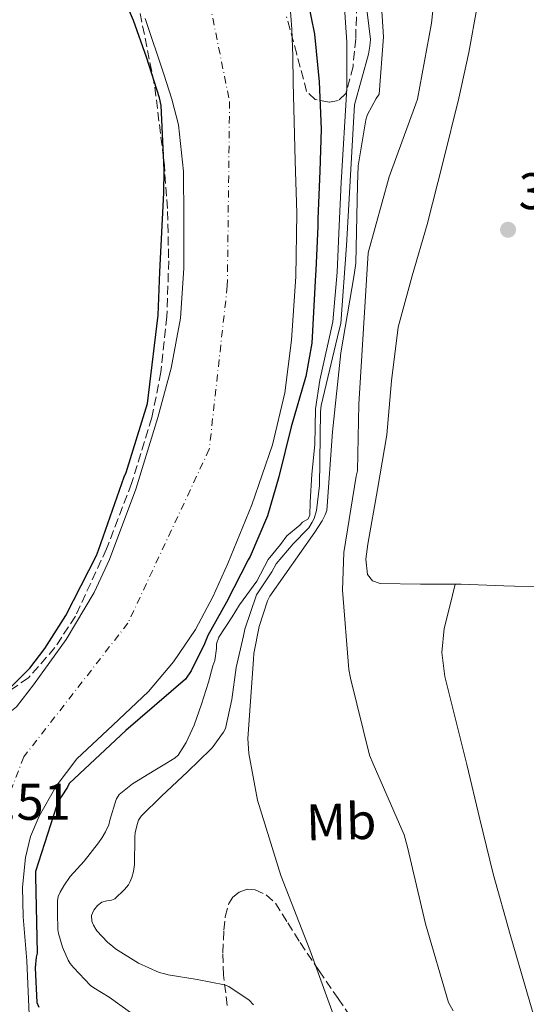
# Model space of a CAD drawing. Units: metres. Extents: x 580507 to 583959, y 4698824 to 4701178.
# Drawn here: x 583600 to 583698, y 4700565 to 4700756 of the extents above; entities that cross this region are included whole.
import ezdxf
from ezdxf.enums import TextEntityAlignment as Align

# ---------------------------------------------------------------- set-up
doc = ezdxf.new("R2010")
doc.units = ezdxf.units.M
doc.header["$MEASUREMENT"] = 0
doc.linetypes.add('DGN Style 3', pattern=[2.435890702152634, 1.739921930109024, -0.6959687720436097])
doc.linetypes.add('DGN Style 4', pattern=[2.7856150101045474, 1.391937544087219, -0.6959687720436097, 0.001739921930109024, -0.6959687720436097])
for name, color, linetype, lineweight in [('Cauce permanente', 151, 'Continuous', 13), ('Cauce permanente (área)', 142, 'Continuous', 13), ('Cota de punto acotado terreno', 7, 'Continuous', 0), ('Curva de nivel directora', 30, 'Continuous', 30), ('Curva de nivel intermedia', 30, 'Continuous', 0), ('Eje cauce permanente (área)', 70, 'DGN Style 4', 0), ('Etiqueta de uso rústico', 92, 'Continuous', 0), ('Línea de cambio de uso (parcela vista)', 92, 'Continuous', 0), ('Punto acotado terreno (símbolo)', 7, 'Continuous', 0), ('Senda', 7, 'DGN Style 3', 0), ('Zona arbolada', 92, 'DGN Style 3', 0)]:
    doc.layers.add(name, color=color, linetype=linetype, lineweight=lineweight)
doc.styles.add('Style-Arial', font='arial.ttf')

# ---------------------------------------------------------------- blocks, each defined once
blk = doc.blocks.new('5PATER')
at = {"layer": 'Punto acotado terreno (símbolo)', "linetype": 'Continuous', "lineweight": 0}
h = blk.add_hatch(color=51, dxfattribs=at)
edge = h.paths.add_edge_path()
edge.add_ellipse((0, 0), major_axis=(-0.1095731443231308, -0.1110710700762829), ratio=0.9994222409660317, start_angle=0, end_angle=360)

msp = doc.modelspace()

# ---------------------------------------------------------------- linework, layer by layer
at = {"layer": 'Cauce permanente', "color": 151, "linetype": 'Continuous', "lineweight": 13}
for points in [[(583652.2400000002, 4700759.33, 324.2599999999948), (583652.6200000001, 4700754.119999999, 324.2599999999948), (583652.8200000003, 4700748.9, 324.2599999999948), (583652.9299999997, 4700743.800000001, 324.2400000000052), (583653.04, 4700738.689999999, 324.2200000000012), (583653.3200000003, 4700728.529999999, 324.25), (583653.6100000005, 4700718.369999999, 324.2899999999936), (583653.4299999997, 4700706.02, 324.3000000000029), (583652.5899999999, 4700693.67, 324.2899999999936), (583651.2699999996, 4700683.4, 324.2599999999948), (583648.8799999999, 4700673.279999999, 324.2200000000012), (583644.8700000001, 4700661.609999999, 324.179999999993), (583640.1699999999, 4700650.210000001, 324.1300000000047), (583637.25, 4700643.720000001, 324.1000000000058), (583633.9299999997, 4700637.41, 324.0599999999977), (583629.6600000003, 4700631.130000001, 324.3600000000006), (583624.7800000003, 4700625.32, 324.6699999999983), (583617.8099999996, 4700618.789999999, 324.679999999993), (583610.8300000001, 4700612.230000001, 324.6699999999983), (583606.8200000003, 4700606.930000001, 324.6499999999942), (583603.5, 4700601.09, 324.6399999999995), (583601.8099999996, 4700597.16, 324.6999999999971), (583600.8099999996, 4700593.060000001, 324.7700000000041), (583600.2699999996, 4700587.300000001, 324.7700000000041), (583600.3600000005, 4700581.539999999, 324.7700000000041), (583601.0999999996, 4700572.930000001, 324.7700000000041), (583601.6799999997, 4700559.529999999, 324.7700000000041)], [(583599.1100000005, 4700622.34, 324.5500000000029), (583602.4100000003, 4700626.600000001, 324.4499999999971), (583608.7699999996, 4700635.449999999, 324.429999999993), (583614.2100000001, 4700644.560000001, 324.4199999999983), (583617.2000000002, 4700651.01, 324.4199999999983), (583622.29, 4700664.699999999, 324.4199999999983), (583626.6100000005, 4700678.630000001, 324.4199999999983), (583629.1900000004, 4700688.220000001, 324.4199999999983), (583631.0199999996, 4700697.960000001, 324.4199999999983), (583631.6399999997, 4700707.67, 324.4400000000023), (583631.6299999999, 4700717.380000001, 324.4799999999959), (583631.5899999999, 4700726.480000001, 324.5299999999988), (583630.6100000005, 4700735.560000001, 324.5800000000018), (583629.29, 4700740.52, 324.5800000000018), (583627.7300000004, 4700745.380000001, 324.5800000000018), (583624.1100000005, 4700756.210000001, 324.4900000000052)]]:
    msp.add_polyline3d(points, dxfattribs=at)
at = {"layer": 'Cauce permanente (área)', "color": 142, "linetype": 'Continuous', "lineweight": 13}
for points in [[(583601.6799999997, 4700559.529999999, 324.7700000000041), (583601.0999999996, 4700572.930000001, 324.7700000000041), (583600.3600000005, 4700581.539999999, 324.7700000000041), (583600.2699999996, 4700587.300000001, 324.7700000000041), (583600.8099999996, 4700593.060000001, 324.7700000000041), (583601.8099999996, 4700597.16, 324.6999999999971), (583603.5, 4700601.09, 324.6399999999995), (583606.8200000003, 4700606.930000001, 324.6499999999942), (583610.8300000001, 4700612.230000001, 324.6699999999983), (583617.8099999996, 4700618.789999999, 324.679999999993), (583624.7800000003, 4700625.32, 324.6699999999983), (583629.6600000003, 4700631.130000001, 324.3600000000006), (583633.9299999997, 4700637.41, 324.0599999999977), (583637.25, 4700643.720000001, 324.1000000000058), (583640.1699999999, 4700650.210000001, 324.1300000000047), (583644.8700000001, 4700661.609999999, 324.179999999993), (583648.8799999999, 4700673.279999999, 324.2200000000012), (583651.2699999996, 4700683.4, 324.2599999999948), (583652.5899999999, 4700693.67, 324.2899999999936), (583653.4299999997, 4700706.02, 324.3000000000029), (583653.6100000005, 4700718.369999999, 324.2899999999936), (583653.3200000003, 4700728.529999999, 324.25), (583653.04, 4700738.689999999, 324.2200000000012), (583652.9299999997, 4700743.800000001, 324.2400000000052), (583652.8200000003, 4700748.9, 324.2599999999948), (583652.6200000001, 4700754.119999999, 324.2599999999948), (583652.2400000002, 4700759.33, 324.2599999999948)], [(583624.1100000005, 4700756.210000001, 324.4900000000052), (583627.7300000004, 4700745.380000001, 324.5800000000018), (583629.29, 4700740.52, 324.5800000000018), (583630.6100000005, 4700735.560000001, 324.5800000000018), (583631.5899999999, 4700726.480000001, 324.5299999999988), (583631.6299999999, 4700717.380000001, 324.4799999999959), (583631.6399999997, 4700707.67, 324.4400000000023), (583631.0199999996, 4700697.960000001, 324.4199999999983), (583629.1900000004, 4700688.220000001, 324.4199999999983), (583626.6100000005, 4700678.630000001, 324.4199999999983), (583622.29, 4700664.699999999, 324.4199999999983), (583617.2000000002, 4700651.01, 324.4199999999983), (583614.2100000001, 4700644.560000001, 324.4199999999983), (583608.7699999996, 4700635.449999999, 324.429999999993), (583602.4100000003, 4700626.600000001, 324.4499999999971), (583599.1100000005, 4700622.34, 324.5500000000029), (583597.1600000003, 4700620.779999999, 324.6300000000047), (583594.8899999997, 4700620.199999999, 324.6699999999983)]]:
    msp.add_polyline3d(points, dxfattribs=at)
at = {"layer": 'Curva de nivel directora', "color": 30, "linetype": 'Continuous', "lineweight": 30, "elevation": 325, "flags": 128}
for points in [[(583597.7799999998, 4700625.970000002), (583601.6599999999, 4700629.87), (583604.6100000005, 4700633.700000001), (583608.6899999996, 4700640.12), (583614.6599999998, 4700651.810000001), (583615.0300000008, 4700652.850000001), (583620.0399999998, 4700667.060000001), (583620.4099999986, 4700667.95), (583624.5899999985, 4700681.370000001), (583624.7800000008, 4700682.950000001), (583626.6200000002, 4700698.500000001), (583627.0000000002, 4700706.940000001), (583627.7299999989, 4700722.33), (583627.8000000004, 4700726.789999999), (583627.1999999991, 4700739.279999999), (583626.9099999985, 4700740.800000002), (583624.3899999995, 4700748.67), (583621.8599999994, 4700755.82), (583615.9000000003, 4700769.92)], [(583655.6399999995, 4700760.25), (583657.0299999998, 4700753.189999999), (583657.9500000008, 4700743.880000002), (583658.3599999998, 4700734.710000001), (583658.0999999982, 4700726.51), (583657.6899999992, 4700717.25), (583657.6800000003, 4700715.84), (583657.2899999992, 4700707.189999999), (583657.2600000001, 4700706.380000004), (583656.5499999993, 4700693.09), (583655.3800000004, 4700686.570000002), (583655.32, 4700686.370000001), (583652.5300000005, 4700676.830000001), (583650.1499999999, 4700667.07), (583647.9299999982, 4700659.470000001), (583644.5399999997, 4700651.58), (583644.1299999984, 4700650.940000001), (583639.9299999987, 4700642.690000001), (583636.2999999986, 4700636.210000001), (583635.6700000005, 4700634.630000001), (583633.0499999986, 4700629.34), (583631.949999999, 4700627.710000001), (583620.3300000004, 4700617.779999999), (583609.3499999989, 4700607.470000001), (583609.0000000002, 4700606.750000001), (583607.7699999987, 4700604.869999999), (583606.8999999992, 4700603.020000001), (583602.7999999999, 4700590.340000001), (583602.7899999988, 4700589.449999999), (583603.0799999993, 4700574.450000001), (583602.9199999984, 4700573.660000003), (583602.7499999985, 4700571.619999999), (583603.0399999992, 4700564.870000001), (583603.399999999, 4700563.960000001)]]:
    msp.add_lwpolyline(points, dxfattribs=at)
at = {"layer": 'Curva de nivel intermedia', "color": 30, "linetype": 'Continuous', "lineweight": 0, "flags": 128}
for points, elevation in [([(583681.4400000003, 4700770.329999999), (583679.8100000008, 4700755.319999999), (583677.1100000007, 4700740.5), (583676.7500000009, 4700739.590000001), (583671.5700000019, 4700725.429999999), (583667.4900000005, 4700710.630000002), (583665.6700000011, 4700681.239999998), (583665.4100000019, 4700668.230000001), (583665.1400000014, 4700667.189999999), (583662.780000001, 4700652.34), (583662.5300000006, 4700645.050000001), (583663.730000001, 4700629.619999999), (583664.0800000018, 4700627.939999999), (583667.7800000011, 4700612.939999999), (583668.4699999995, 4700611.26), (583674.5, 4700597.46), (583675.1700000007, 4700595.079999999), (583678.6600000019, 4700580.159999999), (583683.1200000012, 4700564.849999999), (583684.0000000017, 4700563.220000002)], 345.0000000000001), ([(583666.0600000002, 4700767.630000001), (583667.9199999997, 4700752.140000001), (583667.8000000012, 4700750.829999999), (583667.570000001, 4700749.289999999), (583666.1900000018, 4700744.34), (583664.8100000005, 4700739.449999999), (583663.2999999997, 4700712.06), (583662.1900000009, 4700696.930000001), (583661.8300000011, 4700695.66), (583658.3300000008, 4700680.949999998), (583658.2300000002, 4700679.720000001), (583658.02, 4700665.38), (583657.4299999999, 4700660.51), (583656.9600000005, 4700658.970000001), (583656.6200000008, 4700658.239999998), (583655.9500000003, 4700657.180000001), (583655.7699999993, 4700657.000000001), (583652.9300000005, 4700654.079999999), (583649.5800000001, 4700650.17), (583648.7500000007, 4700648.63), (583645.7900000013, 4700644.119999999), (583643.5000000005, 4700637.460000001), (583643.2300000021, 4700636.130000001), (583641.8000000016, 4700630.02), (583640.9900000002, 4700623.789999999), (583639.7400000007, 4700618.17), (583639.3600000008, 4700617.440000001), (583637.1700000003, 4700614.390000002), (583636.8900000008, 4700614.109999999), (583632.3600000001, 4700609.730000001), (583627.320000002, 4700604.95), (583623.3200000012, 4700601.080000001), (583622.8400000005, 4700600.289999999), (583622.540000001, 4700599.46), (583622.2000000012, 4700597.859999999), (583622.1299999999, 4700597.06), (583622.1299999999, 4700596.859999998), (583622.0400000003, 4700591.710000001), (583621.8400000014, 4700590.31), (583621.5300000008, 4700589.179999999), (583621.1600000019, 4700588.269999999), (583620.8900000014, 4700587.739999999), (583620.1200000005, 4700586.809999999), (583618.2000000003, 4700584.999999999), (583617.5900000001, 4700584.769999999), (583616.6700000014, 4700584.65), (583615.6800000012, 4700584.349999998), (583614.8499999997, 4700583.699999998), (583614.13, 4700582.819999999), (583614.0400000006, 4700582.67), (583613.6699999997, 4700581.789999999), (583613.7600000012, 4700580.689999999), (583614.0499999997, 4700579.9), (583614.5200000012, 4700579.119999998), (583614.7300000013, 4700578.82), (583616.7899999999, 4700576.579999999), (583617.8000000002, 4700575.74), (583618.3700000001, 4700575.309999999), (583622.7900000013, 4700572.52), (583626.8200000013, 4700570.710000001), (583627.9600000014, 4700570.419999998), (583628.6200000007, 4700570.26), (583634.2000000019, 4700569.34), (583639.5599999997, 4700568.319999999), (583640.3600000021, 4700567.939999999), (583644.3600000008, 4700565.329999999), (583645.2000000012, 4700564.399999999)], 334.9999999999999), ([(583669.490000001, 4700767.77), (583670.4800000011, 4700752.669999998), (583669.6500000019, 4700741.529999998), (583669.0400000017, 4700740.690000001), (583667.3400000008, 4700737.57), (583667.03, 4700736.510000001), (583665.5599999994, 4700727.55), (583665.4100000019, 4700723.850000001), (583665.0900000001, 4700708.640000001), (583664.7600000014, 4700706.349999999), (583662.1900000009, 4700691.199999998), (583660.5599999992, 4700675.850000001), (583659.4500000007, 4700660.560000001), (583659.1500000011, 4700659.699999998), (583658.57, 4700658.509999999), (583657.1100000005, 4700656.34), (583648.3900000008, 4700643.9), (583647.9400000017, 4700642.970000001), (583646.2899999998, 4700637.99), (583645.2500000005, 4700632.710000001), (583645.1900000002, 4700631.56), (583644.0900000005, 4700616.220000001), (583644.2699999993, 4700613.249999999), (583645.9900000005, 4700604.179999999), (583650.4900000021, 4700589.569999999), (583656.1600000004, 4700575.119999999), (583661.5300000015, 4700560.220000001)], 340.0000000000001), ([(583662.7499999997, 4700760.330000001), (583663.350000001, 4700751.630000002), (583663.350000001, 4700742.63), (583662.2500000013, 4700724.34), (583661.8700000013, 4700715.890000001), (583661.440000002, 4700706.890000001), (583660.6500000008, 4700697.249999999), (583658.1000000006, 4700685.91), (583657.2600000001, 4700680.329999999), (583657.1200000015, 4700673.349999999), (583656.5600000005, 4700667.62), (583656.1900000017, 4700662.15), (583656.1800000005, 4700659.570000002), (583655.7900000016, 4700658.84), (583654.7099999997, 4700658.289999999), (583654.2100000012, 4700657.67), (583651.6800000012, 4700655.619999999), (583650.4200000004, 4700653.939999999), (583648.0500000011, 4700651.01), (583645.8099999992, 4700646.819999999), (583642.4600000009, 4700642.21), (583641.0700000006, 4700639.84), (583638.450000001, 4700635.930000001), (583637.9900000006, 4700634.579999999), (583637.9700000006, 4700633.720000001), (583637.6500000008, 4700631.37), (583637.290000001, 4700630.300000002), (583636.4100000003, 4700627.160000001), (583635.0500000013, 4700622.880000001), (583633.6500000021, 4700618.810000001), (583632.0899999997, 4700615.42), (583630.5099999994, 4700612.930000001), (583629.9700000008, 4700612.46), (583628.280000001, 4700611.4), (583625.980000001, 4700610.010000001), (583621.6300000013, 4700607.359999999), (583619.0499999997, 4700605.279999998), (583618.5300000011, 4700604.469999999), (583618.4599999996, 4700604.310000001), (583617.2500000005, 4700600.32), (583617.0200000001, 4700599.429999999), (583616.4300000002, 4700598.019999999), (583615.7599999995, 4700596.970000001), (583615.0599999998, 4700595.910000001), (583612.2200000011, 4700592.33), (583609.53, 4700589.349999999), (583608.3000000007, 4700587.529999998), (583607.570000002, 4700586.3), (583607.200000001, 4700585.449999998), (583607.0800000003, 4700584.65), (583607.0800000003, 4700583.699999998), (583607.0800000003, 4700582.259999998), (583607.1300000016, 4700579.08)], 330.0000000000001), ([(583607.1300000016, 4700579.08), (583607.2800000014, 4700578.26), (583608.0200000014, 4700575.630000001), (583609.1100000021, 4700573.099999999), (583609.5500000002, 4700572.430000001), (583610.1500000014, 4700571.65), (583613.5100000009, 4700568.179999999), (583614.1600000013, 4700567.709999999), (583617.1200000007, 4700565.91), (583621.2699999993, 4700562.890000001)], 330.0000000000001)]:
    msp.add_lwpolyline(points, dxfattribs=dict(at, elevation=elevation))
at = {"layer": 'Eje cauce permanente (área)', "color": 70, "linetype": 'DGN Style 4', "lineweight": 0}
msp.add_polyline3d([(583393.1399999997, 4701075.480000001, 324.5800000000018), (583428.3300000001, 4701081.25, 324.570000000007), (583458.4500000002, 4701078.32, 324.6000000000058), (583491, 4701065.119999999, 324.5899999999965), (583530.5800000001, 4701048.199999999, 324.5), (583601.4000000004, 4701041.189999999, 324.3999999999942), (583671.7800000003, 4701027.58, 324.5500000000029), (583688.4900000002, 4701010.66, 324.5500000000029), (583693.7699999996, 4700995.4, 324.6600000000035), (583691.5700000003, 4700969.41, 324.7400000000052), (583664.7400000002, 4700944.25, 324.7299999999959), (583626.04, 4700916.850000001, 324.5399999999936), (583612.8499999996, 4700897.460000001, 324.3600000000006), (583608.4500000002, 4700864.050000001, 324.2400000000052), (583616.3600000005, 4700820.74, 324.5200000000041), (583634.4000000004, 4700770.41, 324.3399999999965), (583640.54, 4700740.09, 324.4199999999983), (583640.0999999996, 4700704.199999999, 324.3800000000047), (583636.5800000001, 4700672.430000001, 324.3000000000029), (583620.75, 4700638.609999999, 324.3899999999995), (583600.5099999999, 4700612.619999999, 324.6600000000035), (583593.7199999997, 4700594.980000001, 324.6699999999983), (583589.7800000003, 4700590.65, 324.6399999999995)], dxfattribs=at)
at = {"layer": 'Línea de cambio de uso (parcela vista)', "color": 92, "linetype": 'Continuous', "lineweight": 0, "extrusion": (0.02507503550555503, 0.1002999917094544, 0.9946412188610919), "elevation": 486457.4138720136, "flags": 128}
msp.add_lwpolyline([(573818.7378153481, -4676628.429120919), (573818.7378153482, -4676628.432022641)], dxfattribs=at)
at = {"layer": 'Línea de cambio de uso (parcela vista)', "color": 92, "linetype": 'Continuous', "lineweight": 0}
for points in [[(583688.7000000002, 4700758.57, 347.8699999999953), (583687.0700000003, 4700749.59, 347.8999999999942), (583685.1200000001, 4700740.710000001, 347.9400000000023), (583682.0999999996, 4700728.41, 348.25), (583678.9699999997, 4700716.130000001, 348.6399999999995), (583676.0800000001, 4700706.17, 348.679999999993), (583673.3399999999, 4700696.17, 348.4499999999971), (583672.0099999999, 4700685.730000001, 347.8899999999995), (583671.0999999996, 4700675.24, 347.3000000000029), (583669.3300000001, 4700664.609999999, 346.8399999999965), (583667.4500000002, 4700653.99, 346.5299999999988), (583667.0499999998, 4700651.050000001, 346.5599999999977), (583667.3899999997, 4700648.100000001, 346.7799999999988), (583668.3600000005, 4700646.850000001, 346.9700000000012), (583669.8200000003, 4700646.310000001, 347.1699999999983), (583677.6900000004, 4700646.230000001, 348), (583684.4392999997, 4700646.187200001, 348.5996000000014)], [(583700.3700000001, 4700560.029999999, 348.2599999999948), (583698.4900000002, 4700566.5, 348.9600000000065), (583695.1100000005, 4700578.109999999, 348.7299999999959), (583691.8399999999, 4700589.859999999, 348.4499999999971), (583689.2199999997, 4700600.49, 348.3699999999953), (583686.7199999997, 4700611.109999999, 348.4499999999971), (583684.5700000003, 4700619.689999999, 348.7700000000041), (583682.4299999997, 4700628.26, 349.1499999999942), (583681.8099999996, 4700632.939999999, 349.429999999993), (583682.2999999998, 4700637.609999999, 349.4100000000035), (583683.3700000001, 4700641.9, 349.0099999999948), (583684.4392999997, 4700646.187200001, 348.6003000000055)], [(583684.4392999997, 4700646.187200001, 348.5996000000014), (583685.5700000003, 4700646.180000001, 348.6999999999971), (583693.9100000003, 4700645.880000001, 349.2100000000065), (583702.2699999996, 4700645.609999999, 349.4700000000012), (583709.4400000004, 4700645.460000001, 349.5599999999977), (583716.6100000005, 4700645.350000001, 349.6000000000058), (583722.1399999997, 4700645.33, 349.6100000000006), (583727.6799999997, 4700645.350000001, 349.6000000000058), (583729.29, 4700645.220000001, 349.570000000007)]]:
    msp.add_polyline3d(points, dxfattribs=at)
at = {"layer": 'Senda', "color": 7, "linetype": 'DGN Style 3', "lineweight": 0}
msp.add_polyline3d([(583640.0699999994, 4700564.290000002, 334.1600000000035), (583639.3599999985, 4700570.15, 336.1000000000059), (583639.2299999989, 4700574.529999999, 336.949999999997), (583639.4200000011, 4700578.920000001, 337.570000000007), (583639.6900000017, 4700581.520000001, 337.7799999999989), (583640.3799999978, 4700584.100000001, 338.0200000000042), (583641.1999999981, 4700585.350000001, 338.3099999999977), (583642.4299999997, 4700586.279999999, 338.5899999999965), (583643.9699999975, 4700586.869999999, 338.7799999999989), (583645.4999999986, 4700586.790000001, 338.9799999999959), (583647.6800000002, 4700585.800000001, 339.2799999999988), (583649.4699999982, 4700584.170000002, 339.550000000003), (583651.8900000012, 4700580.32, 339.7499999999999), (583654.2699999994, 4700576.490000002, 339.8099999999978), (583657.9400000018, 4700571.040000002, 340.0299999999988), (583661.6299999978, 4700565.61, 340.2599999999947), (583665.4400000009, 4700560.17, 340.4100000000035)], dxfattribs=at)
at = {"layer": 'Zona arbolada', "color": 92, "linetype": 'DGN Style 3', "lineweight": 0}
for points in [[(583665.3499999996, 4700761.430000001, 331.0200000000041), (583665.0700000003, 4700752.26, 330.9799999999959), (583664.5499999998, 4700746.850000001, 330.3899999999995), (583663.1500000004, 4700741.600000001, 329.25), (583661.6900000004, 4700740.27, 328.7400000000052), (583659.9400000004, 4700739.939999999, 328.3099999999977), (583657.2000000002, 4700740.449999999, 327.6600000000035), (583655.5300000003, 4700742.050000001, 327.1000000000058), (583653.5999999996, 4700749.300000001, 325.7299999999959), (583651.6299999999, 4700756.550000001, 324.929999999993)], [(583665.3499999996, 4700761.430000001, 331.0200000000041), (583665.0700000003, 4700752.26, 330.9799999999959), (583664.5499999998, 4700746.850000001, 330.3899999999995), (583663.1500000004, 4700741.600000001, 329.25), (583661.6900000004, 4700740.27, 328.7400000000052), (583659.9400000004, 4700739.939999999, 328.3099999999977)], [(583623.1500000004, 4700757.189999999, 325.2200000000012), (583626, 4700742.84, 325.1900000000023), (583627.79, 4700728.289999999, 325.1499999999942), (583628.4699999997, 4700718.710000001, 324.9900000000052), (583628.6900000004, 4700709.119999999, 324.8000000000029), (583628.3499999996, 4700698.27, 324.6900000000023), (583627.1799999997, 4700687.430000001, 324.6399999999995), (583625.4199999999, 4700678.609999999, 324.6399999999995), (583621.4699999997, 4700665.77, 324.6399999999995), (583616.5899999999, 4700653.060000001, 324.6399999999995), (583610.5499999998, 4700639.960000001, 324.6399999999995), (583606.5599999996, 4700633.869999999, 324.6399999999995), (583601.3899999997, 4700627.970000001, 324.6399999999995), (583596.9299999997, 4700624.930000001, 324.6499999999942), (583592.0800000001, 4700623.560000001, 324.6699999999983), (583586.5, 4700623.49, 324.7100000000065), (583583.7300000004, 4700624.199999999, 324.7400000000052), (583581.2300000004, 4700625.57, 324.7700000000041), (583574.2400000002, 4700631.960000001, 324.9400000000023), (583567.5999999996, 4700638.34, 325.0599999999977), (583561.29, 4700643.09, 325.0599999999977), (583555.0899999999, 4700648.07, 325.0599999999977), (583550.0700000003, 4700653.939999999, 325.0599999999977), (583546.5530000003, 4700659.191299999, 325.0599999999977)], [(583623.1500000004, 4700757.189999999, 325.2200000000012), (583626, 4700742.84, 325.1900000000023), (583627.79, 4700728.289999999, 325.1499999999942), (583628.4699999997, 4700718.710000001, 324.9900000000052), (583628.6900000004, 4700709.119999999, 324.8000000000029), (583628.3499999996, 4700698.27, 324.6900000000023), (583627.1799999997, 4700687.430000001, 324.6399999999995), (583625.4199999999, 4700678.609999999, 324.6399999999995), (583621.4699999997, 4700665.77, 324.6399999999995), (583616.5899999999, 4700653.060000001, 324.6399999999995), (583610.5499999998, 4700639.960000001, 324.6399999999995), (583606.5599999996, 4700633.869999999, 324.6399999999995), (583601.3899999997, 4700627.970000001, 324.6399999999995), (583596.9299999997, 4700624.930000001, 324.6499999999942)], [(583659.9400000004, 4700739.939999999, 328.3099999999977), (583657.2000000002, 4700740.449999999, 327.6600000000035), (583655.5300000003, 4700742.050000001, 327.1000000000058), (583653.5999999996, 4700749.300000001, 325.7299999999959), (583651.6299999999, 4700756.550000001, 324.929999999993)]]:
    msp.add_polyline3d(points, dxfattribs=at)

# ---------------------------------------------------------------- block references
at = {"layer": 'Punto acotado terreno (símbolo)', "color": 7, "linetype": 'Continuous', "lineweight": 0, "xscale": 10, "yscale": 10, "zscale": 10}
msp.add_blockref('5PATER', (583694.7100000005, 4700715.130000001, 349.1699999999987), dxfattribs=at)

# ---------------------------------------------------------------- texts
at = {"layer": 'Cota de punto acotado terreno', "color": 7, "linetype": 'Continuous', "lineweight": 0, "style": 'Style-Arial'}
for s, p in [('349.17', (583696.7600000006, 4700719.130000001, 349.1699999999983)), ('324.51', (583580.5300000013, 4700600.380000001, 324.5099999999948))]:
    msp.add_text(s, height=7.000000000000002, dxfattribs=at).set_placement(p)
at = {"layer": 'Etiqueta de uso rústico', "color": 92, "linetype": 'Continuous', "lineweight": 0, "style": 'Style-Arial'}
msp.add_text('Mb', height=7.000000000000002, rotation=1.49239, dxfattribs=at).set_placement((583662.256742809, 4700600.01459602, 342.6999999999971), align=Align.MIDDLE_CENTER)

doc.saveas('drawing.dxf')
